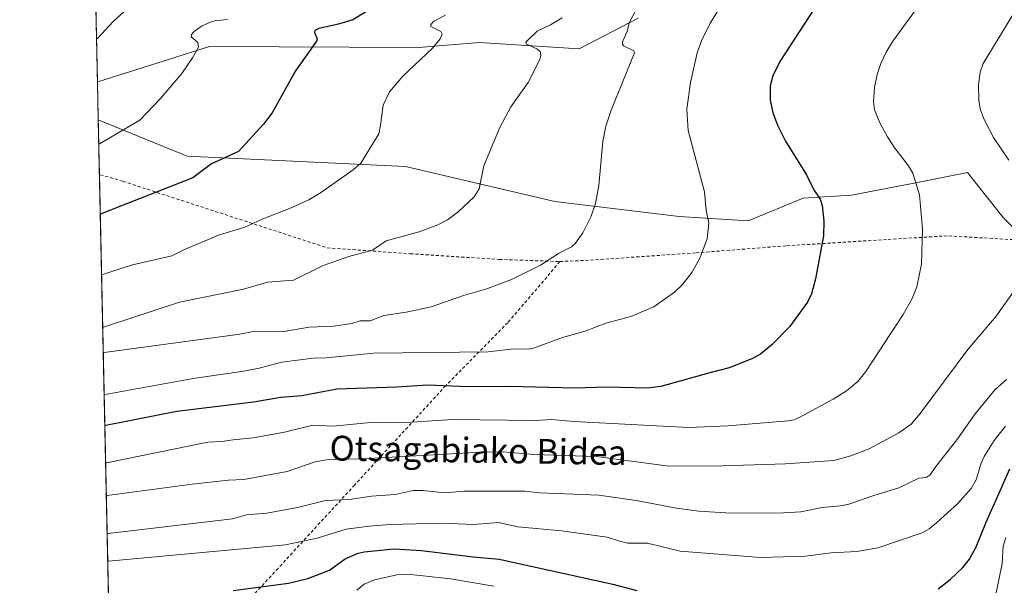
# Model space of a CAD drawing. Units: metres. Extents: x 647835 to 651285, y 4755464 to 4757860.
# Drawn here: x 647835 to 648153, y 4756462 to 4756644 of the extents above; entities that cross this region are included whole.
import ezdxf
from ezdxf.enums import TextEntityAlignment as Align

# ---------------------------------------------------------------- set-up
doc = ezdxf.new("R2010")
doc.units = ezdxf.units.M
doc.header["$MEASUREMENT"] = 0
doc.linetypes.add('DGN Style 2', pattern=[1.6480167562047852, 0.988810053722871, -0.6592067024819142])
for name, color, linetype, lineweight in [('Alambrada', 7, 'DGN Style 2', 0), ('Comarca CxS', 21, 'Continuous', 0), ('Comunidad Autónoma CxS', 142, 'Continuous', 0), ('Curva de nivel maestra', 30, 'Continuous', 30), ('Curva de nivel normal', 30, 'Continuous', 0), ('Espacio natural protegido CxS', 121, 'Continuous', 0), ('Municipio CxS', 4, 'Continuous', 0), ('Pastizal CxS', 92, 'Continuous', 0), ('Prado CxS', 92, 'Continuous', 0), ('Provincia CxS', 1, 'Continuous', 0), ('Texto cartográfico', 7, 'Continuous', 0)]:
    doc.layers.add(name, color=color, linetype=linetype, lineweight=lineweight)
doc.styles.add('Style-Arial', font='txt')

# ---------------------------------------------------------------- blocks, each defined once
blk = doc.blocks.new('*U5')
at = {"layer": 'Prado CxS', "color": 92, "linetype": 'Continuous', "lineweight": 0}
blk.add_polyline3d([(648163.8095000006, 4756569.123500001, 1089.497600000002), (648152.3631999996, 4756580.5713, 1090.915599999993), (648140.9155000001, 4756595.1403, 1092.022100000002), (648125.3057000004, 4756592.0185, 1094.635200000004), (648103.4511000002, 4756587.856899999, 1098.224700000006), (648087.8415000001, 4756586.816299999, 1100.497600000002), (648070.1498999996, 4756579.5317, 1103.192999999999), (648047.8992999997, 4756580.9921, 1106.121199999994), (648007.7090999996, 4756585.776900001, 1112.047000000006), (647959.5802999996, 4756597.0869, 1118.281700000007), (647889.0719, 4756600.349300001, 1126.645699999994), (647860.3981, 4756612.0801, 1131.9666), (647860.1327000001, 4756624.3683, 1133.533200000005), (647860.2647000002, 4756624.409700001, 1133.5196), (647896.3573000003, 4756635.732899999, 1129.395999999993), (647963.9061000004, 4756635.392300001, 1120.517900000006), (647983.3346999995, 4756637.0461, 1118.064599999998), (648015.5778999999, 4756634.977299999, 1113.039900000003), (648034.6067000005, 4756644.9077, 1110.535699999993)], dxfattribs=at)
blk = doc.blocks.new('*U6')
at = {"layer": 'Pastizal CxS', "color": 92, "linetype": 'Continuous', "lineweight": 0}
for points in [[(648034.6067000005, 4756644.9077, 1110.535699999993), (648015.5778999999, 4756634.977299999, 1113.039900000003), (647983.3346999995, 4756637.0461, 1118.064599999998), (647963.9061000004, 4756635.392300001, 1120.517900000006), (647896.3573000003, 4756635.732899999, 1129.395999999993), (647860.2647000002, 4756624.409700001, 1133.5196), (647860.1327000001, 4756624.3683, 1133.533200000005), (647856.7821000004, 4756779.512399999, 1177.049899999998)], [(647865.6824000003, 4756367.392100001, 1049.025399999999), (647860.3981, 4756612.0801, 1131.9666), (647889.0719, 4756600.349300001, 1126.645699999994), (647959.5802999996, 4756597.0869, 1118.281700000007), (648007.7090999996, 4756585.776900001, 1112.047000000006), (648047.8992999997, 4756580.9921, 1106.121199999994), (648070.1498999996, 4756579.5317, 1103.192999999999), (648087.8415000001, 4756586.816299999, 1100.497600000002), (648103.4511000002, 4756587.856899999, 1098.224700000006), (648125.3057000004, 4756592.0185, 1094.635200000004), (648140.9155000001, 4756595.1403, 1092.022100000002), (648152.3631999996, 4756580.5713, 1090.915599999993), (648163.8095000006, 4756569.123500001, 1089.497600000002)]]:
    blk.add_polyline3d(points, dxfattribs=at)

msp = doc.modelspace()

# ---------------------------------------------------------------- linework, layer by layer
at = {"layer": 'Alambrada', "color": 7, "linetype": 'DGN Style 2', "lineweight": 0}
for points in [[(647860.7773000002, 4756594.5187, 1128.212400000004), (647861.0701000001, 4756594.4301, 1128.163199999995), (647868.4101, 4756592.280099999, 1126.994999999995), (647934.2801000001, 4756570.840100001, 1116.610100000006), (647961.1101000002, 4756568.920100001, 1114.145799999999), (647989.8300999999, 4756567.100099999, 1111.671000000002), (648009.3901000004, 4756566.4101, 1109.864199999996)], [(648162.1901000004, 4756573.100099999, 1089.573499999999), (648134.3901000004, 4756574.710100001, 1093.723299999998), (648114.8000999996, 4756573.520099999, 1096.7736), (648082.2600999996, 4756571.470100001, 1101.716), (648053.1101000002, 4756569.210100001, 1105.266799999998), (648018.6201, 4756566.8301, 1109.154500000004), (648009.3901000004, 4756566.4101, 1109.864199999996)], [(648009.3901000004, 4756566.4101, 1109.864199999996), (647992.5701000001, 4756546.700099999, 1107.171900000001), (647972.5301000001, 4756526.380100001, 1100.992299999998), (647943.1401000004, 4756494.340100001, 1088.117400000003), (647918.4200999998, 4756467.460100001, 1078.331699999995), (647865.0500999996, 4756409.590100001, 1059.582800000004), (647864.7775999998, 4756409.2882, 1059.502999999997)]]:
    msp.add_polyline3d(points, dxfattribs=at)
at = {"layer": 'Comarca CxS', "color": 21, "linetype": 'Continuous', "lineweight": 0, "flags": 128}
msp.add_lwpolyline([(649148.9960774316, 4755499.564415935), (647885.0200011276, 4755471.979982425), (647865.5383000011, 4756374.067200001), (647835.060001129, 4757785.3399824), (648166.1213763867, 4757792.564414953), (649436.2129515185, 4757820.280396361), (651233.460001154, 4757859.499982403), (651254.9218076143, 4756887.910144039), (651265.6026000006, 4756404.385000001), (651284.5600011525, 4755546.169982425), (650207.1173361489, 4755522.656368431), (650093.355831992, 4755520.173689601), (649301.3020902191, 4755502.888272424), (649240.9179304099, 4755501.570476247)], close=True, dxfattribs=at)
at = {"layer": 'Comunidad Autónoma CxS', "color": 142, "linetype": 'Continuous', "lineweight": 0, "flags": 128}
msp.add_lwpolyline([(649148.9960774316, 4755499.564415935), (647885.0200011276, 4755471.979982425), (647865.5383000011, 4756374.067200001), (647835.060001129, 4757785.3399824), (648166.1213763867, 4757792.564414953), (649436.2129515185, 4757820.280396361), (651233.460001154, 4757859.499982403), (651254.9218076143, 4756887.910144039), (651265.6026000006, 4756404.385000001), (651284.5600011525, 4755546.169982425), (650207.1173361489, 4755522.656368431), (650093.355831992, 4755520.173689601), (649301.3020902191, 4755502.888272424), (649240.9179304099, 4755501.570476247)], close=True, dxfattribs=at)
at = {"layer": 'Curva de nivel maestra', "color": 30, "linetype": 'Continuous', "lineweight": 30, "flags": 128}
for points, elevation in [([(648094.4500000002, 4756652.6501), (648080.3600000005, 4756630.880100001), (648078.0800000001, 4756626.360099999), (648077.2800000003, 4756623.120100001), (648077.1900000004, 4756618.5801), (648078.1200000001, 4756614.370100001), (648079.6900000004, 4756610.2301), (648082.1699999999, 4756605.2501), (648088.9500000002, 4756594.4101), (648091.3099999997, 4756589.520099999), (648093.3799999999, 4756586.5801), (648093.9800000006, 4756584.470100001), (648094.5300000003, 4756579.4901), (648094.4900000002, 4756574.690099999), (648091.8499999996, 4756560.870100001), (648090.5199999996, 4756556.0101), (648089.3099999997, 4756553.360099999), (648083.5, 4756545.3301), (648077.8499999996, 4756539.6501), (648074.0599999997, 4756536.530099999), (648071.3200000003, 4756535.0001), (648064.04, 4756532.1501), (648057.7599999999, 4756530.550100001), (648042, 4756526.110099999), (648037.7800000003, 4756525.550100001), (648024.5099999999, 4756525.9101), (648014.2300000006, 4756525.5801), (647993.1500000004, 4756526.130100001), (647979.5199999996, 4756525.9901), (647966.6600000003, 4756526.5601), (647956.7599999999, 4756525.870100001), (647937.3700000001, 4756525.290100001), (647926.1500000004, 4756523.130100001), (647919.3600000005, 4756522.550100001), (647910.5099999999, 4756521.040100001), (647885.7199999997, 4756518.020099999), (647862.8099999997, 4756513.5601), (647862.5268999999, 4756513.506100001)], 1100), ([(647948.0300000003, 4756647.720100001), (647942.5700000003, 4756644.380100001), (647937.9199999999, 4756642.9301), (647931.5800000001, 4756641.550100001), (647930.3399999999, 4756640.880100001), (647930.2300000006, 4756640.2401), (647931.0099999999, 4756638.2301), (647930.8700000001, 4756637.440099999), (647924.0499999998, 4756627.960100001), (647916.5099999999, 4756614.360099999), (647913.7300000006, 4756610.7401), (647905.6699999999, 4756601.890100001), (647896.9699999997, 4756597.880100001), (647890.9500000002, 4756593.440099999), (647861.3399999999, 4756581.8201), (647861.0537999999, 4756581.715)], 1125), ([(648131.4199999999, 4756460.8201), (648135.2999999998, 4756463.8301), (648139.4400000004, 4756467.7601), (648141.54, 4756470.420100001), (648143.7000000002, 4756474.370100001), (648146.8799999999, 4756482.340100001), (648151.79, 4756493.1801), (648154.5700000003, 4756499.540100001)], 1075), ([(647903.9400000004, 4756460.3301), (647921.8399999999, 4756462.700099999), (647928.0599999997, 4756464.2501), (647935.0800000001, 4756466.9301), (647940.1100000005, 4756470.520099999), (647944.2300000006, 4756472.380100001), (647946.1900000004, 4756472.840100001), (647955.8799999999, 4756473.770099999), (647964.7000000002, 4756473.270099999), (647981.4299999997, 4756471.140100001), (647989.8200000003, 4756470.4301), (648026.4600000001, 4756462.360099999), (648034.25, 4756460.370100001)], 1075)]:
    msp.add_lwpolyline(points, dxfattribs=dict(at, elevation=elevation))
at = {"layer": 'Curva de nivel normal', "color": 30, "linetype": 'Continuous', "lineweight": 0, "flags": 128}
for points, elevation in [([(648062.8899999997, 4756651.41), (648057.8600000005, 4756643.300000001), (648055.0300000003, 4756637.550000001), (648053.6799999997, 4756633.680000001), (648051.5599999997, 4756624.16), (648050.3300000001, 4756615.52), (648050.8200000003, 4756608.720000001), (648056.0700000003, 4756588.869999999), (648056.5899999999, 4756582.949999999), (648057.3899999997, 4756578.74), (648056.8799999999, 4756573.699999999), (648054.6399999997, 4756567.680000001), (648052.0499999998, 4756563.039999999), (648048.9600000001, 4756558.980000001), (648046.3300000001, 4756556.52), (648039.6799999997, 4756551.779999999), (648032.29, 4756548.65), (648024.2000000002, 4756546.539999999), (648017.5, 4756544.01), (648010.1799999997, 4756541.869999999), (648000.8700000001, 4756538.430000001), (647999.3899999997, 4756538.130000001), (647994.4600000001, 4756538.279999999), (647986.2400000002, 4756537.26), (647949.3499999996, 4756536.91), (647933.9400000004, 4756535.33), (647929.7400000002, 4756535.26), (647919.6100000005, 4756534.02), (647912.3399999999, 4756532.02), (647907.3700000001, 4756531.050000001), (647891.0199999996, 4756528.720000001), (647862.5999999996, 4756523.529999999), (647862.3104999998, 4756523.5283)], 1105), ([(648127.3200000003, 4756651.949999999), (648116.7999999998, 4756637.529999999), (648114.6500000004, 4756633.960000001), (648112.9400000004, 4756630.300000001), (648111.7699999996, 4756626.779999999), (648110.8899999997, 4756622.58), (648110.5800000001, 4756617.939999999), (648110.9299999997, 4756615.34), (648112.6100000005, 4756611.100000001), (648115.0599999997, 4756606.66), (648117.4600000001, 4756602.930000001), (648121.9000000004, 4756597.32), (648123.2599999999, 4756594.92), (648125.4299999997, 4756587.939999999), (648126.3399999999, 4756576.92), (648126.0499999998, 4756565.550000001), (648124.5800000001, 4756558.25), (648123.04, 4756554.51), (648120.1500000004, 4756549.289999999), (648108.0800000001, 4756530.980000001), (648105.5099999999, 4756527.74), (648101.9000000004, 4756524.74), (648097.54, 4756522.02), (648086.8399999999, 4756516.25), (648084.9000000004, 4756515.41), (648083.04, 4756515.039999999), (648063.6500000004, 4756513.449999999), (648050.9000000004, 4756512.890000001), (648013.9000000004, 4756514.83), (648006.6200000001, 4756515.51), (648001.4000000004, 4756515.119999999), (647974.7300000006, 4756515.5), (647961.6100000005, 4756514.59), (647948.2199999997, 4756514.5), (647936.1600000003, 4756513.33), (647929.6799999997, 4756513.609999999), (647920.5599999997, 4756511.439999999), (647910.4299999997, 4756509.52), (647903.9400000004, 4756508.960000001), (647900.29, 4756508.33), (647895.7999999998, 4756508.16), (647863.0700000003, 4756501.529999999), (647862.7863999996, 4756501.489200001)], 1095), ([(647871.9900000002, 4756649.970000001), (647865.2100000001, 4756643.789999999), (647860.1200000001, 4756638.369999999), (647859.8365000002, 4756638.0843)], 1135), ([(648157.3200000003, 4756648.949999999), (648145.9500000002, 4756630.26), (648144.9600000001, 4756627.529999999), (648144.4199999999, 4756623.41), (648144.5300000003, 4756618.42), (648145.0300000003, 4756615.689999999), (648146.1299999999, 4756612.4), (648149.2599999999, 4756606.439999999), (648154.29, 4756599.109999999)], 1090), ([(647972.4699999997, 4756645.880000001), (647968.7400000002, 4756643.949999999), (647967.7400000002, 4756642.859999999), (647967.75, 4756642.189999999), (647970.9199999999, 4756640.600000001), (647971.3399999999, 4756639.699999999), (647970.7100000001, 4756638.289999999), (647968.25, 4756635.189999999), (647958.6399999997, 4756626.199999999), (647954.3399999999, 4756621.140000001), (647952.2999999998, 4756616.880000001), (647951.54, 4756610.369999999), (647950.9000000004, 4756607.550000001), (647945.0999999996, 4756598.119999999), (647942.6799999997, 4756595.99), (647931.7699999996, 4756588.350000001), (647928.3799999999, 4756586.369999999), (647922.7100000001, 4756583.75), (647913.3300000001, 4756580.119999999), (647907.7100000001, 4756577.51), (647899.2000000002, 4756574.960000001), (647888.0499999998, 4756570.220000001), (647884.1100000005, 4756568.24), (647871.4500000002, 4756565.369999999), (647861.7599999999, 4756562.220000001), (647861.4759999998, 4756562.166099999)], 1120), ([(648010.0999999996, 4756644.970000001), (648006.3200000003, 4756642.710000001), (648002.0599999997, 4756640.67), (647998.6699999999, 4756637.52), (647998.4299999997, 4756636.970000001), (647998.6500000004, 4756636.52), (648001.9400000004, 4756635.050000001), (648003, 4756634.199999999), (648003.25, 4756633), (648002.8899999997, 4756631.539999999), (647999.1600000003, 4756624.16), (647993.5700000003, 4756616.26), (647989.9000000004, 4756609.4), (647984.8600000005, 4756597.24), (647983.3600000005, 4756589.9), (647981.7300000006, 4756587.32), (647976.5300000003, 4756582.439999999), (647973.0999999996, 4756579.9), (647970.0300000003, 4756578.25), (647963.9699999997, 4756576.029999999), (647953.3499999996, 4756573.07), (647948.9199999999, 4756570.07), (647941.2599999999, 4756568.01), (647933.0199999996, 4756565.130000001), (647923.3899999997, 4756560.449999999), (647915.0199999996, 4756559.779999999), (647907.2800000003, 4756557.5), (647886.6699999999, 4756553.310000001), (647862.1299999999, 4756545.230000001), (647861.8422999998, 4756545.2082)], 1115), ([(648034.1100000005, 4756647.91), (648031.6799999997, 4756643.359999999), (648031.1200000001, 4756640.640000001), (648029.5300000003, 4756637.25), (648029.54, 4756636.5), (648029.9199999999, 4756635.980000001), (648033.1900000004, 4756634.33), (648033.4400000004, 4756633.689999999), (648025.8899999997, 4756615.24), (648024.1600000003, 4756610.100000001), (648023.2000000002, 4756605.16), (648021.9800000006, 4756590.930000001), (648020.8399999999, 4756585.180000001), (648019.4299999997, 4756581.029999999), (648016.7400000002, 4756575.689999999), (648014.4400000004, 4756572.289999999), (648013.0800000001, 4756571.199999999), (648008.9500000002, 4756568.980000001), (648003.1399999997, 4756565.199999999), (647993.7999999998, 4756560.66), (647985.8300000001, 4756557.600000001), (647978.2199999997, 4756555.460000001), (647967.7999999998, 4756551.82), (647959.7800000003, 4756550.109999999), (647952.5300000003, 4756549.039999999), (647948.1299999999, 4756547.34), (647944.8799999999, 4756547.32), (647942.2400000002, 4756546.439999999), (647936.3600000005, 4756545.560000001), (647928.4900000002, 4756545.300000001), (647919.7800000003, 4756543.75), (647910.5, 4756543.84), (647906.1200000001, 4756543.01), (647862.2999999998, 4756537.08), (647862.0186999999, 4756537.0374)], 1110), ([(647902.1399999997, 4756644.49), (647898.0800000001, 4756644.029999999), (647896.2699999996, 4756643.5), (647893.7699999996, 4756642.289999999), (647891.3600000005, 4756640.640000001), (647890.5099999999, 4756639.66), (647890.3799999999, 4756638.92), (647892.5800000001, 4756637.029999999), (647892.7199999997, 4756635.59), (647890.8499999996, 4756632.09), (647887.4000000004, 4756627.09), (647880.4600000001, 4756619), (647873.8099999997, 4756612.039999999), (647860.8499999996, 4756604.41), (647860.5662000002, 4756604.293099999)], 1130), ([(648156.75, 4756558.060000001), (648150.0999999996, 4756548.77), (648140.9699999997, 4756538.050000001), (648125.6200000001, 4756517.369999999), (648122.7100000001, 4756514), (648118.7800000003, 4756511.130000001), (648109.1399999997, 4756506), (648103.2699999996, 4756503.779999999), (648097.75, 4756502.27), (648082.1299999999, 4756501.199999999), (648061.8899999997, 4756500.58), (648044.5499999998, 4756500.4), (648021.1399999997, 4756503.57), (648000.9600000001, 4756504.210000001), (647991.1299999999, 4756505), (647983.7999999998, 4756504.939999999), (647945.7999999998, 4756502.83), (647934.5599999997, 4756502.59), (647930.04, 4756501.77), (647921.4100000003, 4756498.75), (647907.3399999999, 4756496.17), (647902.3899999997, 4756495.939999999), (647890.6799999997, 4756494.640000001), (647863.2999999998, 4756491.01), (647863.0137999998, 4756490.9597)], 1090), ([(647863.2791999998, 4756478.6732), (647863.5599999997, 4756478.720000001), (647903.7599999999, 4756483.449999999), (647908.2300000006, 4756484.76), (647914.8499999996, 4756485.32), (647924.6900000004, 4756487.060000001), (647933.75, 4756489.310000001), (647941.4400000004, 4756489.720000001), (647948.5599999997, 4756490.730000001), (647956.25, 4756491.32), (647962.0099999999, 4756492.619999999), (647965.1799999997, 4756492.59), (647972.25, 4756491.789999999), (647978.4100000003, 4756492.380000001), (647998.0300000003, 4756492.41), (648002.9400000004, 4756491.810000001), (648021.9299999997, 4756491.119999999), (648034.04, 4756489.4), (648047, 4756486.880000001), (648054.2000000002, 4756485.880000001), (648064.5899999999, 4756485.26), (648081.54, 4756485.380000001), (648087.1500000004, 4756485.699999999), (648093.9800000006, 4756487.109999999), (648099.9600000001, 4756487.640000001), (648102.6200000001, 4756488.189999999), (648110.6500000004, 4756491.01), (648118.7199999997, 4756493.390000001), (648125.1799999997, 4756496.57), (648127.5499999998, 4756496.77), (648128.8700000001, 4756497.600000001), (648130.6399999997, 4756500.34), (648137.4600000001, 4756508.91), (648143.3300000001, 4756517.33), (648149.8399999999, 4756525.17), (648153.5, 4756528.369999999)], 1085), ([(648153.1500000004, 4756513.33), (648149.4699999997, 4756508.680000001), (648146.2800000003, 4756503.59), (648145.2599999999, 4756501.359999999), (648143.6600000003, 4756496.01), (648142.0899999999, 4756493.27), (648137.7100000001, 4756488.24), (648130.9699999997, 4756482.300000001), (648128.4900000002, 4756480.25), (648126.2599999999, 4756478.880000001), (648111.9500000002, 4756474.100000001), (648105.2100000001, 4756472.939999999), (648096.9500000002, 4756472.52), (648088.5999999996, 4756471.359999999), (648074.1500000004, 4756470.970000001), (648048.1799999997, 4756473.01), (648037.6500000004, 4756475.57), (648031.2999999998, 4756475.630000001), (648028.6299999999, 4756476.25), (648024.5800000001, 4756477.58), (648009.9199999999, 4756479.57), (647995.75, 4756480.880000001), (647989.5499999998, 4756482.310000001), (647981.4800000006, 4756481.619999999), (647971.1600000003, 4756482.01), (647954.5700000003, 4756481.609999999), (647947.8099999997, 4756481.109999999), (647940.3700000001, 4756480.109999999), (647931.04, 4756477.180000001), (647920.8099999997, 4756475.08), (647863.75, 4756469.84), (647863.4709999999, 4756469.792400001)], 1080), ([(648153.2400000002, 4756477.460000001), (648152.4600000001, 4756474.58), (648152.1200000001, 4756469.01), (648148.7300000006, 4756452.75)], 1070), ([(647988.0499999998, 4756461.76), (647974.0499999998, 4756464.08), (647961.2300000006, 4756465.51), (647956.79, 4756465.369999999), (647949.5300000003, 4756463.74), (647946.25, 4756462.359999999), (647943.7999999998, 4756460.49)], 1070)]:
    msp.add_lwpolyline(points, dxfattribs=dict(at, elevation=elevation))
at = {"layer": 'Espacio natural protegido CxS', "color": 121, "linetype": 'Continuous', "lineweight": 0, "flags": 128}
msp.add_lwpolyline([(647865.5383000011, 4756374.067200001), (647835.060001129, 4757785.3399824)], dxfattribs=at)
msp.add_lwpolyline([(647865.5383000011, 4756374.067200001), (647835.060001129, 4757785.3399824)], dxfattribs=at)
at = {"layer": 'Municipio CxS', "color": 4, "linetype": 'Continuous', "lineweight": 0, "flags": 128}
msp.add_lwpolyline([(649148.9960774316, 4755499.564415935), (647885.0200011276, 4755471.979982425), (647865.5383000011, 4756374.067200001), (647835.060001129, 4757785.3399824)], dxfattribs=at)
at = {"layer": 'Pastizal CxS', "color": 92, "linetype": 'Continuous', "lineweight": 0, "extrusion": (0.005829793090052912, -0.2699469987273403, 0.9628575343168005), "elevation": -1279168.15069326, "flags": 128}
msp.add_lwpolyline([(750409.5330691818, 4565721.606969318), (750409.533069182, 4565882.773257227)], dxfattribs=at)
at = {"layer": 'Pastizal CxS', "color": 92, "linetype": 'Continuous', "lineweight": 0, "extrusion": (0.004258350231518578, -0.1971594825156477, 0.9803621804759035), "elevation": -933942.6225201776, "flags": 128}
msp.add_lwpolyline([(750421.098111116, 4648605.772573319), (750421.098111116, 4648623.689926751)], dxfattribs=at)
at = {"layer": 'Pastizal CxS', "color": 92, "linetype": 'Continuous', "lineweight": 0, "extrusion": (0.007555468906393809, -0.349858327933413, 0.9367721522682241), "elevation": -1658182.228213603, "flags": 128}
msp.add_lwpolyline([(750408.253138249, 4441900.309598499), (750408.253138249, 4442098.088416183)], dxfattribs=at)
at = {"layer": 'Pastizal CxS', "color": 92, "linetype": 'Continuous', "lineweight": 0}
for points in [[(648034.6067000005, 4756644.9077, 1110.535699999993), (648015.5778999999, 4756634.977299999, 1113.039900000003), (647983.3346999995, 4756637.0461, 1118.064599999998), (647963.9061000004, 4756635.392300001, 1120.517900000006), (647896.3573000003, 4756635.732899999, 1129.395999999993), (647860.2647000002, 4756624.409700001, 1133.5196), (647860.1327000001, 4756624.3683, 1133.533200000005)], [(647860.3981, 4756612.0801, 1131.9666), (647889.0719, 4756600.349300001, 1126.645699999994), (647959.5802999996, 4756597.0869, 1118.281700000007), (648007.7090999996, 4756585.776900001, 1112.047000000006), (648047.8992999997, 4756580.9921, 1106.121199999994), (648070.1498999996, 4756579.5317, 1103.192999999999), (648087.8415000001, 4756586.816299999, 1100.497600000002), (648103.4511000002, 4756587.856899999, 1098.224700000006), (648125.3057000004, 4756592.0185, 1094.635200000004), (648140.9155000001, 4756595.1403, 1092.022100000002), (648152.3631999996, 4756580.5713, 1090.915599999993), (648163.8095000006, 4756569.123500001, 1089.497600000002), (648178.3793000003, 4756568.0821, 1087.420800000007), (648201.2747, 4756569.1229, 1083.876399999994), (648220.0062999995, 4756571.203500001, 1081.114300000001), (648238.7390999999, 4756574.325099999, 1078.204199999993), (648254.3488999996, 4756581.6099, 1074.2791), (648264.7556999996, 4756593.057700001, 1070.8171)]]:
    msp.add_polyline3d(points, dxfattribs=at)
at = {"layer": 'Prado CxS', "color": 92, "linetype": 'Continuous', "lineweight": 0, "extrusion": (0.002730284395444216, -0.1264140192922132, 0.9919738107800568), "elevation": -598410.7269023727, "flags": 128}
msp.add_lwpolyline([(750418.4911624664, 4703600.700234659), (750418.4911624664, 4703613.090748986)], dxfattribs=at)
at = {"layer": 'Prado CxS', "color": 92, "linetype": 'Continuous', "lineweight": 0}
for points in [[(648034.6067000005, 4756644.9077, 1110.535699999993), (648015.5778999999, 4756634.977299999, 1113.039900000003), (647983.3346999995, 4756637.0461, 1118.064599999998), (647963.9061000004, 4756635.392300001, 1120.517900000006), (647896.3573000003, 4756635.732899999, 1129.395999999993), (647860.2647000002, 4756624.409700001, 1133.5196), (647860.1327000001, 4756624.3683, 1133.533200000005)], [(647860.3981, 4756612.0801, 1131.9666), (647889.0719, 4756600.349300001, 1126.645699999994), (647959.5802999996, 4756597.0869, 1118.281700000007), (648007.7090999996, 4756585.776900001, 1112.047000000006), (648047.8992999997, 4756580.9921, 1106.121199999994), (648070.1498999996, 4756579.5317, 1103.192999999999), (648087.8415000001, 4756586.816299999, 1100.497600000002), (648103.4511000002, 4756587.856899999, 1098.224700000006), (648125.3057000004, 4756592.0185, 1094.635200000004), (648140.9155000001, 4756595.1403, 1092.022100000002), (648152.3631999996, 4756580.5713, 1090.915599999993), (648163.8095000006, 4756569.123500001, 1089.497600000002), (648178.3793000003, 4756568.0821, 1087.420800000007), (648201.2747, 4756569.1229, 1083.876399999994), (648220.0062999995, 4756571.203500001, 1081.114300000001), (648238.7390999999, 4756574.325099999, 1078.204199999993), (648254.3488999996, 4756581.6099, 1074.2791), (648264.7556999996, 4756593.057700001, 1070.8171)]]:
    msp.add_polyline3d(points, dxfattribs=at)
at = {"layer": 'Provincia CxS', "color": 1, "linetype": 'Continuous', "lineweight": 0, "flags": 128}
msp.add_lwpolyline([(649148.9960774316, 4755499.564415935), (647885.0200011276, 4755471.979982425), (647865.5383000011, 4756374.067200001), (647835.060001129, 4757785.3399824), (648166.1213763867, 4757792.564414953), (649436.2129515185, 4757820.280396361), (651233.460001154, 4757859.499982403), (651254.9218076143, 4756887.910144039), (651265.6026000006, 4756404.385000001), (651284.5600011525, 4755546.169982425), (650207.1173361489, 4755522.656368431), (650093.355831992, 4755520.173689601), (649301.3020902191, 4755502.888272424), (649240.9179304099, 4755501.570476247)], close=True, dxfattribs=at)

# ---------------------------------------------------------------- block references
at = {"layer": 'Pastizal CxS', "color": 92, "linetype": 'Continuous', "lineweight": 0}
msp.add_blockref('*U6', (0, 0), dxfattribs=at)
at = {"layer": 'Prado CxS', "color": 92, "linetype": 'Continuous', "lineweight": 0}
msp.add_blockref('*U5', (0, 0), dxfattribs=at)

# ---------------------------------------------------------------- texts
at = {"layer": 'Texto cartográfico', "color": 7, "linetype": 'Continuous', "lineweight": 0, "style": 'Style-Arial'}
msp.add_text('Otsagabiako Bidea', height=8, rotation=359.1118976400222, dxfattribs=at).set_placement((647982.9984596587, 4756505.542308087), align=Align.MIDDLE_CENTER)

doc.saveas('drawing.dxf')
